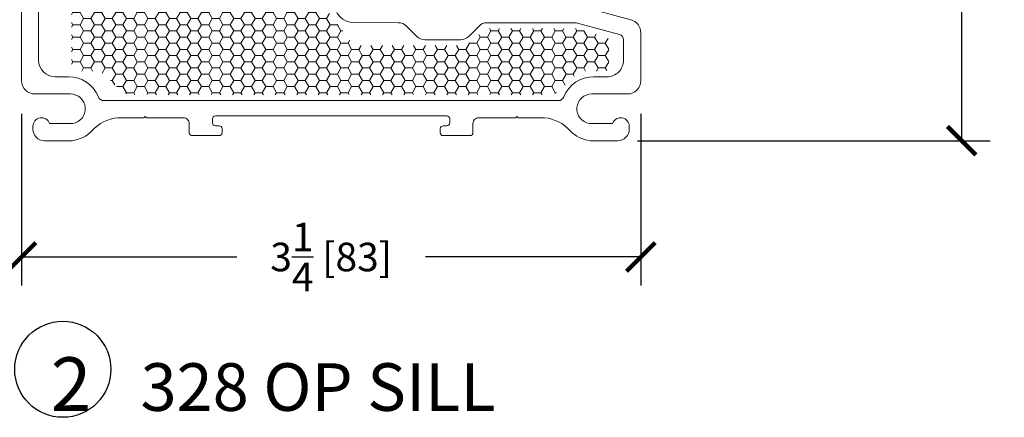
# Model space of a CAD drawing. Units: inches. Extents: x -498 to 909, y 157 to 829.
# Drawn here: x 329 to 334, y 291 to 293 of the extents above; entities that cross this region are included whole.
import ezdxf

# ---------------------------------------------------------------- set-up
doc = ezdxf.new("R2010")
doc.units = ezdxf.units.IN
doc.header["$MEASUREMENT"] = 0
doc.layers.get('Defpoints').update_dxf_attribs({"true_color": 0x737373})
for name, color, linetype, lineweight in [('1', 2, 'Continuous', 9), ('4', 4, 'Continuous', 25), ('5', 5, 'Continuous', 30)]:
    doc.layers.add(name, color=color, linetype=linetype, lineweight=lineweight)
doc.styles.add('ROMANS', font='romans.shx')
doc.styles.get("Standard").update_dxf_attribs({"font": 'arial.ttf'})
doc.dimstyles.new('SMALL + METRIC', dxfattribs={"dimtxt": 0.15, "dimasz": 0.15, "dimexe": 0.15, "dimexo": 0.175, "dimgap": 0.07, "dimtad": 0, "dimdec": 4, "dimzin": 0, "dimdsep": 46, "dimlunit": 5, "dimtxsty": 'ROMANS', "dimblk": 'ARCHTICK', "dimcen": 0.07, "dimclrd": 256, "dimclre": 256, "dimclrt": 256, "dimadec": 0, "dimazin": 0, "dimtfac": 1, "dimtdec": 4, "dimtofl": 0, "dimtmove": 0, "dimatfit": 3, "dimldrblk": 'CLOSEDBLANK', "dimfxl": 1, "dimtfillclr": 3, "dimtolj": 1, "dimtzin": 0, "dimarcsym": 0})

# ---------------------------------------------------------------- blocks, each defined once
blk = doc.blocks.new('_ArchTick')
at = {"color": 0, "linetype": 'ByBlock', "const_width": 0.15}
blk.add_lwpolyline([(-0.5, -0.5), (0.5, 0.5)], dxfattribs=at)
blk = doc.blocks.new('*D607')
at = {"layer": '5', "lineweight": -2, "transparency": 16777216}
for p, q in [((329.0876, 292.7131), (329.0876, 291.8118)), ((332.3376, 292.7131), (332.3376, 291.8118)), ((329.0876, 291.9618), (330.2176, 291.9618)), ((332.3376, 291.9618), (331.2076, 291.9618))]:
    blk.add_line(p, q, dxfattribs=at)
at = {"layer": 'Defpoints', "color": 0, "transparency": 16777216}
for p in [(329.0876, 292.8881), (332.3376, 292.8881), (332.3376, 291.9618)]:
    blk.add_point(p, dxfattribs=at)
at = {"layer": '5', "lineweight": -2, "transparency": 16777216, "xscale": 0.15, "yscale": 0.15, "zscale": 0.15, "rotation": 180}
blk.add_blockref('_ArchTick', (329.0876, 291.9618), dxfattribs=at)
at = {"layer": '5', "lineweight": -2, "transparency": 16777216, "xscale": 0.15, "yscale": 0.15, "zscale": 0.15}
blk.add_blockref('_ArchTick', (332.3376, 291.9618), dxfattribs=at)
at = {"layer": '5', "transparency": 16777216, "insert": (330.7126, 291.9618), "char_height": 0.15, "attachment_point": 5, "style": 'ROMANS'}
blk.add_mtext('\\A1;3{\\H1x;\\S1/4;} [83]', dxfattribs=at)
blk = doc.blocks.new('_ClosedBlank')
at = {"color": 0, "linetype": 'ByBlock', "lineweight": -2}
for p, q in [((-1, 0.167), (0, 0)), ((-1, 0.167), (-1, -0.167)), ((0, 0), (-1, -0.167))]:
    blk.add_line(p, q, dxfattribs=at)
blk = doc.blocks.new('*D608')
at = {"layer": '5', "lineweight": -2, "transparency": 16777216}
for p, q in [((332.2524, 295.818), (334.1717, 295.818)), ((334.0217, 295.818), (334.0217, 294.6903)), ((334.0217, 292.5727), (334.0217, 293.7003)), ((332.3196, 292.5727), (334.1717, 292.5727))]:
    blk.add_line(p, q, dxfattribs=at)
at = {"layer": 'Defpoints', "color": 0, "transparency": 16777216}
for p in [(332.0774, 295.818), (334.0217, 295.818), (332.1446, 292.5727)]:
    blk.add_point(p, dxfattribs=at)
at = {"layer": '5', "lineweight": -2, "transparency": 16777216, "xscale": 0.15, "yscale": 0.15, "zscale": 0.15}
for p, rotation in [((334.0217, 295.818), 90), ((334.0217, 292.5727), 270)]:
    blk.add_blockref('_ArchTick', p, dxfattribs=dict(at, rotation=rotation))
at = {"layer": '5', "transparency": 16777216, "insert": (334.0217, 294.1953), "char_height": 0.15, "attachment_point": 5, "rotation": 90, "style": 'ROMANS'}
blk.add_mtext('\\A1;3{\\H1x;\\S1/4;} [82]', dxfattribs=at)

msp = doc.modelspace()

# ---------------------------------------------------------------- hatches: boundary and pattern name
at = {"layer": '1'}
h = msp.add_hatch(dxfattribs=at)
h.set_pattern_fill('HONEY', color=2, scale=0.3, angle=180)
h.set_pattern_definition([(180, (13050.55773, -18726.94444), (-0.05625, -0.03247595264), [0.0375, -0.075]), (300, (13050.55773, -18726.94444), (0.05625, -0.03247595264), [0.0375, -0.075]), (240, (13050.55773, -18726.94444), (-2e-17, -0.064951905284), [-0.075, 0.0375])])
edge = h.paths.add_edge_path()
edge.add_arc((330.26595, 293.66556), 0.09, 37.41269, 90)
edge.add_line((330.26595, 293.75556), (329.37068, 293.75556))
edge.add_arc((329.37068, 293.73556), 0.02, 90, 180)
edge.add_line((329.35068, 293.73556), (329.35068, 292.95829))
edge.add_arc((329.37068, 292.95829), 0.02, 180, 270)
edge.add_line((329.37068, 292.93829), (329.4682, 292.93829))
edge.add_arc((329.4682, 292.84829), 0.09, 45, 90, ccw=False)
edge.add_line((329.53184, 292.91193), (329.60437, 292.8394))
edge.add_arc((329.66801, 292.90304), 0.09, 225, 269.99906)
edge.add_line((329.66801, 292.81304), (331.85168, 292.81304))
edge.add_arc((331.85168, 292.90304), 0.09, 270.00094, 315)
edge.add_line((331.91532, 292.8394), (331.98785, 292.91193))
edge.add_arc((332.05149, 292.84829), 0.09, 90, 135, ccw=False)
edge.add_line((332.05149, 292.93829), (332.14945, 292.93829))
edge.add_arc((332.14945, 292.95829), 0.02, 270, 360)
edge.add_line((332.16945, 292.95829), (332.16945, 293.09905))
edge.add_arc((332.14945, 293.09905), 0.02, 0, 75)
edge.add_line((332.15463, 293.11837), (331.99035, 293.16239))
edge.add_line((331.99035, 293.16239), (331.52979, 293.16246))
edge.add_arc((331.53179, 293.13253), 0.03, 93.8131, 135)
edge.add_line((331.51058, 293.15374), (331.45572, 293.09889))
edge.add_arc((331.39208, 293.16253), 0.09, 270, 315, ccw=False)
edge.add_line((331.39208, 293.07253), (331.29855, 293.07253))
edge.add_line((331.29855, 293.07253), (330.87734, 293.07253))
edge.add_arc((330.87734, 293.16253), 0.09, 217.41269, 270, ccw=False)
edge.add_line((330.80585, 293.10785), (330.33743, 293.72024))

# ---------------------------------------------------------------- linework, layer by layer
at = {"layer": '1', "color": 5}
for points in [[(332.01445, 293.28016), (332.28567, 293.20749, -0.3394543), (332.33755, 293.13988), (332.33755, 292.88813, -0.4142136), (332.26755, 292.81813), (332.08058, 292.81813, 0.9228989), (332.06811, 292.66286), (332.18987, 292.66286, -0.8430388), (332.27745, 292.64783), (332.27745, 292.6328, -0.4142136), (332.21734, 292.5727), (332.07178, 292.5727, -0.1785234), (331.96755, 292.62466, 0.1898727), (331.83191, 292.69291), (331.69462, 292.69291), (331.68755, 292.69998), (331.68048, 292.69291), (331.5245, 292.69291), (331.48691, 292.69291, 0.4142136), (331.45691, 292.66291), (331.45691, 292.61454, -0.4142136), (331.44191, 292.59954), (331.35713, 292.59954), (331.30005, 292.59954, -0.4142136), (331.28505, 292.61454), (331.28505, 292.63573, -0.4142136), (331.30005, 292.65073), (331.32005, 292.65073, 0.4142136), (331.33505, 292.66573), (331.33505, 292.68791, 0.4142136), (331.32005, 292.70291), (330.10505, 292.70291, 0.4142136), (330.09005, 292.68791), (330.09005, 292.66573, 0.4142136), (330.10505, 292.65073), (330.12505, 292.65073, -0.4142136), (330.14005, 292.63573), (330.14005, 292.61454, -0.4142136), (330.12505, 292.59954), (330.07797, 292.59954), (329.98319, 292.59954, -0.4142136), (329.96819, 292.61454), (329.96819, 292.66291, 0.4142136), (329.93819, 292.69291), (329.74462, 292.69291), (329.73755, 292.69998), (329.73048, 292.69291), (329.59319, 292.69291, 0.1898727), (329.45756, 292.62466, -0.1785234), (329.35333, 292.5727), (329.20777, 292.5727, -0.4142136), (329.14766, 292.6328), (329.14766, 292.64783, -0.8430388), (329.23524, 292.66286), (329.35699, 292.66286, 0.9228989), (329.34452, 292.81813), (329.15755, 292.81813, -0.4142136), (329.08755, 292.88813), (329.08755, 293.46466, -0.1425302)], [(329.1776, 293.34019), (329.1776, 292.99578, 0.4141675), (329.2651, 292.90829), (329.33499, 292.90829, -0.3065406), (329.49122, 292.80258, 0.3019854), (329.52005, 292.78291), (329.52005, 292.78291), (331.5245, 292.78304), (331.90506, 292.78307, 0.3065404), (331.93389, 292.80258, -0.3065406), (332.09012, 292.90829), (332.15423, 292.90829), (332.15989, 292.90829, 0.4142136), (332.24739, 292.99579), (332.24739, 293.10155, 0.3394543), (332.22516, 293.13053), (331.99811, 293.19137, 0.0655026), (331.99035, 293.19239), (331.52897, 293.19246, 0.1867236), (331.48936, 293.17496), (331.43451, 293.1201, -0.1989124), (331.39208, 293.10253), (331.29855, 293.10253), (331.20502, 293.10253, -0.1989124), (331.1626, 293.1201), (331.10774, 293.17496, 0.1990702), (331.06532, 293.19252), (330.83355, 293.19255, -0.4142135), (330.72855, 293.29755)]]:
    msp.add_lwpolyline(points, format="xyb", dxfattribs=at)
at = {"layer": '5'}
msp.add_circle((329.30445, 291.37205), 0.2523, dxfattribs=at)

# ---------------------------------------------------------------- texts
at = {"layer": '4', "insert": (331.01811, 291.0301), "char_height": 0.2044281, "width": 3.5529674, "attachment_point": 5}
msp.add_mtext('\\pxql;{\\fSansSerif|b0|i0|c2|p2;\\H1.3764x;2   \\H0.88849x;328 OP SILL\\P\\H0.81771x;\\P^I}', dxfattribs=at)

# ---------------------------------------------------------------- dimensions: what is measured, and where the dimension line sits
at = {"layer": '5'}
dim = msp.add_linear_dim(base=(334.02168, 295.81799), p1=(332.14456, 292.5727), p2=(332.07745, 295.81799), angle=90, dimstyle='SMALL + METRIC', dxfattribs=at)
dim.commit()
dim.dimension.update_dxf_attribs({"geometry": '*D608', "text_midpoint": (334.02168, 294.19534), "dimtype": 160})
dim = msp.add_linear_dim(base=(332.33755, 291.96178), p1=(329.08755, 292.88813), p2=(332.33755, 292.88813), dimstyle='SMALL + METRIC', dxfattribs=at)
dim.commit()
dim.dimension.update_dxf_attribs({"geometry": '*D607', "text_midpoint": (330.71255, 291.96178)})

doc.saveas('drawing.dxf')
